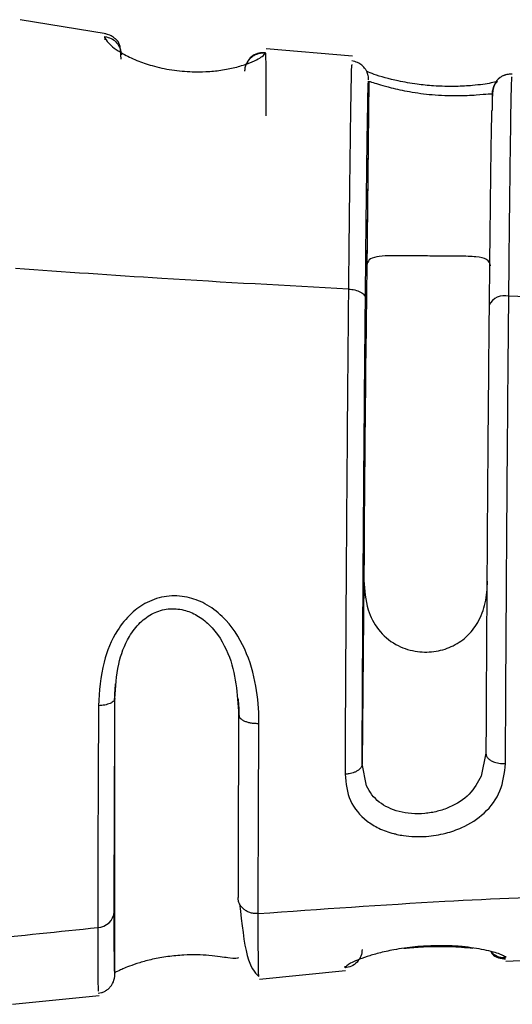
# Model space of a CAD drawing. Units: inches. Extents: x 0.3 to 16.8, y 0.3 to 10.7.
# Drawn here: x 1.8 to 1.8, y 2.4 to 2.4 of the extents above; entities that cross this region are included whole.
import ezdxf

# ---------------------------------------------------------------- set-up
doc = ezdxf.new("R2010")
doc.units = ezdxf.units.IN
doc.header["$MEASUREMENT"] = 0

msp = doc.modelspace()

# ---------------------------------------------------------------- linework, layer by layer
at = {"color": 7, "linetype": 'Continuous', "lineweight": 25}
for p, q in [((1.7926586917, 2.4460304706), (1.7907023222, 2.4463487619)), ((1.7982578426, 2.4455187173), (1.7962945214, 2.4456900324)), ((1.7982417366, 2.445333421), (1.7982405163, 2.4453193468)), ((1.7986273556, 2.4449462084), (1.798586086, 2.4406765214)), ((1.7986273741, 2.4449463997), (1.7985870814, 2.4407778103)), ((1.8014368969, 2.4446645565), (1.8014344885, 2.4444153949)), ((1.7985189194, 2.4337275834), (1.7984776432, 2.4294572163)), ((1.7985178911, 2.4336194997), (1.7984775984, 2.429450862)), ((1.792857769, 2.4247136716), (1.7928577692, 2.4309351079)), ((1.8012921755, 2.4296919336), (1.8011873892, 2.429167815)), ((1.7985782604, 2.4289510634), (1.7984775984, 2.429450862)), ((1.8017455196, 2.4249661962), (1.8037052052, 2.4250562192)), ((1.7961408964, 2.4245571741), (1.7981014618, 2.424755551)), ((1.7905256587, 2.4239890046), (1.7924970225, 2.4241884741))]:
    msp.add_line(p, q, dxfattribs=at)
at = {"color": 8, "linetype": 'Continuous', "lineweight": 25}
for p, q in [((1.7926354636, 2.4458879815), (1.792630113, 2.4459659725)), ((1.7962766577, 2.4455923725), (1.7962793045, 2.4455168836)), ((1.8017400748, 2.4250840115), (1.8017376839, 2.4250504632)), ((1.7980885852, 2.4248167352), (1.7980916596, 2.4248523331))]:
    msp.add_line(p, q, dxfattribs=at)
at = {"color": 7, "linetype": 'Continuous', "lineweight": 25, "flags": 128}
msp.add_lwpolyline([(1.7929990034, 2.4454509945), (1.792979482, 2.4457411164), (1.7929265979, 2.4458500092), (1.7928893773, 2.4458925804), (1.7928682726, 2.4459124241), (1.7928571484, 2.4459220027), (1.7928456687, 2.4459313347), (1.7928338553, 2.4459403988), (1.7928217319, 2.4459491691), (1.7928093238, 2.4459576165), (1.7927966578, 2.4459657099), (1.7927706648, 2.4459807075), (1.7927439866, 2.4459939152), (1.7926351825, 2.4460254542), (1.7926351825, 2.4460254542)], dxfattribs=at)
at = {"color": 7, "linetype": 'Continuous', "lineweight": 25}
for centre, radius, start, end in [((2.525360113, 2.4301735276), 0.7268503905871425, 179.1640615361, 179.7283617067), ((1.8017157171, 2.439692062), 0.0003906562627642, 75.5910613123, 154.0205341832), ((1.7924523313, 2.4261225743), 0.0003898263566296, 271.9882665515, 355.6486872303)]:
    msp.add_arc(centre, radius, start, end, dxfattribs=at)
for points, knots in [([(1.792630116573976, 2.445966000410992), (1.792630060457466, 2.445965455348215), (1.792629569370172, 2.445960685390112), (1.792632533030542, 2.445924964074569), (1.792689351735111, 2.445821361846742), (1.792936570496576, 2.445620681737282), (1.793323774670675, 2.445429284613857), (1.793706471601236, 2.445296361350301), (1.794146543060984, 2.445199584837285), (1.794574474693712, 2.445161648232738), (1.79495210575598, 2.445166005755196), (1.795288345886892, 2.445199609368452), (1.795611824438907, 2.445264718238688), (1.795982949118572, 2.445381190684436), (1.796233529409853, 2.445522079784895), (1.796263182615949, 2.445570418671902), (1.796276659239118, 2.445592387458768)], [0, 0, 0, 0, 0.0020636496999283, 0.0180594291658963, 0.1248506719712386, 0.2495481053151948, 0.3173398787493396, 0.3748037041233538, 0.4371791039600078, 0.4998916518209953, 0.5442232099426523, 0.5971196147455964, 0.6585914219791363, 0.7284054411047505, 0.8765672246971592, 1, 1, 1, 1]), ([(1.792630113008391, 2.445965972473816), (1.792678424059941, 2.44595481842217), (1.792778411474431, 2.44593173333606), (1.792901325753535, 2.445831956814021), (1.79298451151594, 2.445697617469898), (1.792994282487644, 2.445596040109549), (1.792999003458004, 2.445546961704464)], [0, 0, 0, 0, 0.2415899072193233, 0.5000087850453976, 0.7584228286498966, 1, 1, 1, 1]), ([(1.79581105323671, 2.445176416295634), (1.795812991064685, 2.445205357313279), (1.795816909618077, 2.445263880012026), (1.795845755295962, 2.445348051054846), (1.795890295101745, 2.445424562122965), (1.795949616112389, 2.445489619828116), (1.796020938905562, 2.44554127589915), (1.79610201603764, 2.44557698859672), (1.796188974361975, 2.44559627339309), (1.796247643776754, 2.445593663255294), (1.796276657674459, 2.445592372458866)], [0, 0, 0, 0, 0.1236308948678105, 0.2499985903957681, 0.3763670178557961, 0.5000000140796554, 0.6236288578180499, 0.7499958312095185, 0.8763649610942891, 1, 1, 1, 1]), ([(1.79628071733688, 2.445594711145615), (1.796230234883303, 2.44559796235696), (1.796129262387304, 2.445604465268392), (1.795989403060531, 2.445537199879), (1.795893565793482, 2.445449535618709), (1.795864229500627, 2.445371765449297), (1.795854121938621, 2.445344970420578)], [0, 0, 0, 0, 0.2850286358135379, 0.5701001189509024, 0.8518817723258015, 1, 1, 1, 1]), ([(1.796279304517635, 2.445516883581533), (1.796282268456052, 2.445487128354634), (1.796289202060733, 2.445417521314436), (1.796290113379677, 2.444620377712344), (1.796290635133114, 2.444163992583592)], [0, 0, 0, 0, 0.4274743878591633, 0.9999999999999999, 0.9999999999999999, 0.9999999999999999, 0.9999999999999999]), ([(1.798625919420188, 2.444981100902107), (1.798624155758298, 2.445012398861993), (1.798621883532159, 2.445052721807645), (1.798607302678576, 2.445108590902657), (1.79860320667442, 2.445123584182253), (1.79859321435863, 2.445149706854393), (1.798579734410236, 2.445181265742224), (1.798545316512454, 2.445242097264816), (1.798476879185314, 2.445317883799752), (1.798369883186732, 2.445386370676221), (1.798286910346986, 2.44540211357433), (1.79824103148121, 2.445410818426563)], [0, 0, 0, 0, 0.4453367331696194, 0.5737526967635196, 0.6397296864995087, 0.6471775831493599, 0.6711981293674786, 0.7210703976540701, 0.8133229777203564, 0.8967791138039458, 1, 1, 1, 1]), ([(1.801552544889045, 2.444948904177063), (1.801509226883492, 2.444936324648677), (1.801384959354364, 2.44490023741682), (1.801036374094033, 2.444852675855193), (1.800587609564313, 2.444827974707361), (1.800149270716887, 2.444837312506936), (1.799698182755368, 2.444883352555617), (1.799220868322825, 2.444966149759716), (1.79879130041023, 2.445082153826176), (1.798632782565215, 2.445153850496696), (1.798579874574062, 2.445177780463755)], [0, 0, 0, 0, 0.0826071661619945, 0.236977402264468, 0.3532621944529066, 0.4949640655616223, 0.5962670153926704, 0.7212093100219904, 0.9069489283212894, 1, 1, 1, 1]), ([(1.801885994375782, 2.445110564191293), (1.801864138789793, 2.445111238784011), (1.801832552043396, 2.445112213737923), (1.80178509993423, 2.445105679669813), (1.801754542802276, 2.445098994583236), (1.801730499020485, 2.445092048356901), (1.801712692478254, 2.445086096618358), (1.801695095277522, 2.445079382115221), (1.801670150358246, 2.44506862572727), (1.801640263163054, 2.445052996958105), (1.801549182085672, 2.444993614749504), (1.80148354032936, 2.444878708706882), (1.801431985248912, 2.444711221536261), (1.801431216786572, 2.444426500005083), (1.801430835892613, 2.444285375703592)], [0, 0, 0, 0, 0.0317884608506179, 0.0459422159519204, 0.0585805210126611, 0.0646299263089882, 0.0708236941864214, 0.0775220362278077, 0.0851075814508232, 0.1042721568696211, 0.1306254917148272, 0.3221011143044383, 0.663994477939458, 1, 1, 1, 1]), ([(1.798552486255494, 2.440019242442577), (1.798560292705214, 2.440790739671794), (1.798575899413214, 2.442333122241298), (1.798597449376076, 2.443971499584869), (1.798615829334944, 2.444974376422832), (1.798623525754634, 2.444955725522858), (1.798627374108768, 2.444946399723212)], [0, 0, 0, 0, 0.2501113612244941, 0.5000243544349294, 0.7500028039032368, 1, 1, 1, 1]), ([(1.798627374109591, 2.444946399723186), (1.798627612283109, 2.444946879980481), (1.798630247809642, 2.444952194302809), (1.798689106683856, 2.444931072272748), (1.798883148720234, 2.444871361005259), (1.799154636477106, 2.444796296935785), (1.799556782771653, 2.444707739517289), (1.79999463622435, 2.444648730149972), (1.800358638073502, 2.444626299190339), (1.800720147026939, 2.444620894924094), (1.801094440505474, 2.444640384171397), (1.801386108282093, 2.44467131351426), (1.801419514940223, 2.444666869033748), (1.80143689688372, 2.444664556509435)], [0, 0, 0, 0, 0.0116144714674418, 0.1285207860834678, 0.2064596280788654, 0.2841406939159458, 0.3882469380068507, 0.5000880871579481, 0.5633073223161282, 0.6260088507624939, 0.7501580895853162, 0.8700038191990098, 1, 1, 1, 1]), ([(1.801420611828672, 2.444286404863295), (1.801416345571388, 2.444080793781396), (1.801406575107975, 2.443609909017611), (1.801386932125462, 2.442071653282855), (1.801372001892133, 2.440599380059215), (1.801364536218806, 2.439863188554792)], [0, 0, 0, 0, 0.279287744464331, 0.6396170010164043, 1, 1, 1, 1]), ([(1.801399131372921, 2.440757424892726), (1.80138377580855, 2.440813533939525), (1.801356682233741, 2.440912533534735), (1.801092173886628, 2.440968923777867), (1.800712418195106, 2.440981761973468), (1.800254097652266, 2.440980647300404), (1.799806813237147, 2.440983722219042), (1.79939913487472, 2.440990044614559), (1.799050771216043, 2.44098995264353), (1.798782832948993, 2.440966099935997), (1.798616710381611, 2.440903462416751), (1.798597006832849, 2.440819902550125), (1.798587081409611, 2.440777810282786)], [0, 0, 0, 0, 0.1417631533108489, 0.2501289113598906, 0.3591719254890971, 0.4532780236297381, 0.5384693471929423, 0.6213119930095705, 0.7056316064743892, 0.7954968584996983, 0.8969840277262023, 1, 1, 1, 1]), ([(1.798166534050205, 2.44023218811753), (1.796750294067101, 2.44030746100959), (1.794221281986915, 2.440441877531932), (1.791701837126159, 2.440619748563783), (1.790593274631282, 2.440698012294777)], [0, 0, 0, 0, 0.5599973183997918, 1, 1, 1, 1]), ([(1.798166534048556, 2.440232188108556), (1.798158412534559, 2.439351059251577), (1.79814217208521, 2.437589081302953), (1.798119749941004, 2.434651959265093), (1.798100601808318, 2.43173321715051), (1.798092589581465, 2.430053947336344), (1.798088579268537, 2.429213432262439)], [0, 0, 0, 0, 0.2501605138807889, 0.5002415998331518, 0.749858858232441, 1, 1, 1, 1]), ([(1.798166534048496, 2.440232188105463), (1.798216302740265, 2.440227055899749), (1.798319482088729, 2.440216415924635), (1.79844834044782, 2.440165860055734), (1.798536267785387, 2.440096806365206), (1.79854720882897, 2.440044481438602), (1.798552486255494, 2.440019242442577)], [0, 0, 0, 0, 0.2411756426630905, 0.4999999958035667, 0.7588243512682455, 1, 1, 1, 1]), ([(1.798477598399759, 2.429450861989581), (1.798481446698846, 2.430256469778933), (1.798489143003686, 2.431867623950893), (1.798507524948163, 2.434668128051098), (1.798529074800338, 2.437488873178602), (1.798544681934408, 2.439175731688123), (1.798552486255494, 2.440019242442577)], [0, 0, 0, 0, 0.2499943676117673, 0.4999696796230674, 0.749960681106001, 1, 1, 1, 1]), ([(1.801737690345495, 2.4294547999774), (1.801741625980801, 2.430269598459167), (1.80174949837569, 2.431899428182847), (1.801767968294616, 2.434709892625416), (1.801789548502738, 2.437534690754523), (1.801805133852297, 2.43922504903552), (1.801812928386729, 2.440070429870487)], [0, 0, 0, 0, 0.250115838147543, 0.5003031258625621, 0.7500919388288121, 1, 1, 1, 1]), ([(1.809386224859326, 2.439863064325812), (1.807971581370043, 2.43989016326591), (1.805445422025333, 2.439938554426849), (1.802922860982541, 2.440030134459048), (1.80181292838814, 2.440070429881441)], [0, 0, 0, 0, 0.5599977262900694, 1, 1, 1, 1]), ([(1.801364536218806, 2.439863188554792), (1.801357034977767, 2.439052749630489), (1.801342039499515, 2.437432628479864), (1.801321295571002, 2.434724544437509), (1.801303520517256, 2.432031426683276), (1.801295957287889, 2.430471782581986), (1.801292175542775, 2.429691933634782)], [0, 0, 0, 0, 0.2501263533765919, 0.5000191665059582, 0.7500009609240826, 1, 1, 1, 1]), ([(1.798517891101376, 2.433619499729651), (1.798533246665748, 2.433390246726675), (1.798560340240558, 2.432985749487997), (1.79882484858767, 2.432479105629988), (1.799204604279193, 2.432147823125866), (1.799662924822033, 2.431988050774783), (1.800110209237153, 2.431979058145164), (1.800517887599579, 2.432094048379102), (1.800866251258255, 2.432323302538182), (1.801134189525305, 2.432666121125824), (1.801300312092686, 2.433103099475078), (1.801320015641449, 2.433432954087296), (1.801329941064688, 2.433599114339591)], [0, 0, 0, 0, 0.1417631533108777, 0.2501289113599114, 0.3591719254890481, 0.4532780236300802, 0.5384693471931844, 0.6213119930096636, 0.7056316064743168, 0.7954968584998505, 0.8969840277261191, 1, 1, 1, 1]), ([(1.79612952090686, 2.430369698765016), (1.796129575636117, 2.4303863057554), (1.79613048959075, 2.430663635225188), (1.796086009224546, 2.431231636336881), (1.795851082430149, 2.432064883856345), (1.795425566444541, 2.43272227904277), (1.794931774756041, 2.433094183722659), (1.794492385454239, 2.433259593662219), (1.794030364204438, 2.433280370312848), (1.793586444735083, 2.433139516572628), (1.793200531405731, 2.432864920626205), (1.792836519421795, 2.432410519392832), (1.792538882497996, 2.431680026893683), (1.792503456502047, 2.431100211992221), (1.792483227551195, 2.43076912610936)], [0, 0, 0, 0, 0.0074857333516655, 0.1250084701296578, 0.2499174794848482, 0.374620947902501, 0.4421360955630321, 0.4999197168201525, 0.5629470724612586, 0.6250768530664496, 0.683303164183437, 0.7503983581509243, 0.8574724800153908, 1, 1, 1, 1]), ([(1.792857769200848, 2.430935107936378), (1.792871087866584, 2.431194105768333), (1.79289514574965, 2.431661940886291), (1.793114129863752, 2.432267615706024), (1.793409633468909, 2.432659718195537), (1.793717091750068, 2.432884381814757), (1.794068899081863, 2.432988509307013), (1.794418573007193, 2.432961506570604), (1.794737716095748, 2.432828320484943), (1.795127490250252, 2.432523425862515), (1.795598669533231, 2.431746172311084), (1.795641579555177, 2.431033567581344), (1.795669819229548, 2.43056459262839)], [0, 0, 0, 0, 0.1418226182394706, 0.2561782113479476, 0.3214151246796194, 0.3802355045598163, 0.4362576339058493, 0.4936316572869323, 0.5467287636586375, 0.6045379506403026, 0.7397409977040965, 1, 1, 1, 1]), ([(1.792848837469275, 2.430865288761391), (1.792850604394701, 2.430932937265376), (1.792854116829698, 2.431067414345923), (1.792866707932735, 2.431202938982413), (1.792872965099308, 2.431270288143391)], [0, 0, 0, 0, 0.5030485768324372, 0.9999999999999999, 0.9999999999999999, 0.9999999999999999, 0.9999999999999999]), ([(1.792483224572244, 2.430769136158785), (1.792478181720483, 2.429748521524319), (1.79246810053065, 2.42770820577374), (1.792466604232906, 2.426391193110848), (1.792465856419005, 2.425732981614953)], [0, 0, 0, 0, 0.5002238669069791, 1, 1, 1, 1]), ([(1.792857769200251, 2.43093510793638), (1.792852382020363, 2.43091524219928), (1.792841232192159, 2.430874126149621), (1.792756229618627, 2.430820481137412), (1.792631972251795, 2.43078132287225), (1.792531681964777, 2.430773106213048), (1.792483224571966, 2.430769136158774)], [0, 0, 0, 0, 0.2415769219947914, 0.4999909478057697, 0.7584099540273105, 0.9999999999999999, 0.9999999999999999, 0.9999999999999999, 0.9999999999999999]), ([(1.79284103402872, 2.426092995673645), (1.792841753280079, 2.426725868583124), (1.792843191122682, 2.427991033565004), (1.79285291132896, 2.429954050219484), (1.792857769200826, 2.430935107936377)], [0, 0, 0, 0, 0.5002295499351646, 0.9999999999999999, 0.9999999999999999, 0.9999999999999999, 0.9999999999999999]), ([(1.795658525978289, 2.430924399396313), (1.795663606752596, 2.430857788210493), (1.795673803659772, 2.430724102272546), (1.795676802178704, 2.430591331816673), (1.795678306636967, 2.430524716392834)], [0, 0, 0, 0, 0.4982662114054166, 1, 1, 1, 1]), ([(1.795669819280566, 2.430564597906369), (1.79566591705908, 2.429729742899712), (1.795658111618212, 2.42805981939285), (1.79565697324422, 2.426964046950951), (1.795656403984456, 2.426416090684773)], [0, 0, 0, 0, 0.4999360768482304, 1, 1, 1, 1]), ([(1.795669819438681, 2.430564596303128), (1.795671348922205, 2.430551350773226), (1.795674441851683, 2.430524565594273), (1.795702097159291, 2.430485796678727), (1.795745554353162, 2.430450364774005), (1.795803953283819, 2.430420016191538), (1.795874542062384, 2.430395670611127), (1.795955109166804, 2.430378513362236), (1.796041789053978, 2.430368807476732), (1.796100490877946, 2.430369403842205), (1.79612952090686, 2.430369698765016)], [0, 0, 0, 0, 0.1236234452785358, 0.2499919692985765, 0.3763614404170842, 0.4999958863777971, 0.6236248789353973, 0.749992437929451, 0.8763628407916771, 1, 1, 1, 1]), ([(1.796115548687944, 2.426049157352607), (1.796116160635021, 2.426621366272053), (1.79611738448609, 2.427765743822431), (1.796125479000734, 2.429501737334432), (1.796129526115571, 2.430369703532075)], [0, 0, 0, 0, 0.5000176028064464, 1, 1, 1, 1]), ([(1.801292175542788, 2.429691933634816), (1.801295201773389, 2.429669156383286), (1.801301055292318, 2.429625099240745), (1.801347860234113, 2.429566894215343), (1.801410390494199, 2.429521616183723), (1.801500073125177, 2.429481194046966), (1.801612014281526, 2.429454365181303), (1.801700493405943, 2.429454671288741), (1.801737690345495, 2.4294547999774)], [0, 0, 0, 0, 0.1750294467611208, 0.3385525806247115, 0.4848652867109243, 0.615599519535133, 0.8383966666751074, 1, 1, 1, 1]), ([(1.798088578367114, 2.429213438740987), (1.798110995982928, 2.429006365042077), (1.798155138676573, 2.428598614685009), (1.798488570338504, 2.428201865941568), (1.79885685009767, 2.427975509155451), (1.79910018637466, 2.427888565052322), (1.799292633061117, 2.427842393238097), (1.799531526948004, 2.42779823696171), (1.799910759066037, 2.427784965726458), (1.800367642624353, 2.427858980993975), (1.800832283969509, 2.428022154484295), (1.801297142224537, 2.428325631130918), (1.801666777809318, 2.42882746254256), (1.801713687852111, 2.429242501520914), (1.801737687148921, 2.429454836514353)], [0, 0, 0, 0, 0.1268441467286392, 0.2497697505425898, 0.3096965094614276, 0.3748937993350701, 0.3879142430185019, 0.4131492688465817, 0.4999185819552942, 0.5742478586915979, 0.6406864200773171, 0.7496849644014031, 0.871938193245098, 1, 1, 1, 1]), ([(1.798477602912001, 2.429450861956602), (1.798474408845933, 2.429429169915215), (1.798468247420623, 2.429387325479313), (1.798426059996229, 2.429331973936748), (1.798370724970098, 2.429288573198417), (1.798292770579789, 2.429249160464976), (1.798197567258174, 2.429220940718537), (1.798120458613995, 2.429215633137995), (1.798088578367116, 2.429213438740988)], [0, 0, 0, 0, 0.1800722204563482, 0.3473633648456828, 0.4966457271326498, 0.6272442079210458, 0.8458856746391654, 1, 1, 1, 1]), ([(1.796115548730838, 2.426049156934605), (1.79752859566862, 2.426149988387958), (1.800051907707362, 2.426330045549066), (1.802580809617089, 2.426434988640654), (1.80369353427857, 2.426481163925513)], [0, 0, 0, 0, 0.5599969072738108, 1, 1, 1, 1]), ([(1.796115547439764, 2.426049157795122), (1.796086516721221, 2.42604843155088), (1.796027813259876, 2.426046963001256), (1.795941161252276, 2.426064859914255), (1.795860642969224, 2.426096919979308), (1.79579012381451, 2.426142670745121), (1.795731811856572, 2.426199878095817), (1.795688456208929, 2.426266815247177), (1.795660911206347, 2.426340181138548), (1.795657895386918, 2.426390972843481), (1.795656403984456, 2.426416090684771)], [0, 0, 0, 0, 0.1236348670834747, 0.2500039614957643, 0.3763710092983689, 0.4999999993642266, 0.6236328792242598, 0.7500012822114046, 0.8763690227659697, 1, 1, 1, 1]), ([(1.795690458472224, 2.426269205735424), (1.795741030028551, 2.425821330921991), (1.79584277512826, 2.424920249941692), (1.796030996451115, 2.424719803762389), (1.796125663929531, 2.424618987690836)], [0, 0, 0, 0, 0.4970416901769484, 1, 1, 1, 1]), ([(1.792857769046868, 2.424713671615567), (1.792852909591094, 2.424689371806995), (1.79284318645486, 2.424640751064208), (1.792841751711898, 2.425608773935665), (1.79284103402872, 2.426092995673645)], [0, 0, 0, 0, 0.4997827507413081, 1, 1, 1, 1]), ([(1.796129520085717, 2.424620778591118), (1.796125473132464, 2.424651343498283), (1.796117378867218, 2.424712476022016), (1.79611615473746, 2.425603583793455), (1.796115542645455, 2.4260491574262)], [0, 0, 0, 0, 0.4999778399130228, 1, 1, 1, 1]), ([(1.780502487459232, 2.424196556590464), (1.782727065401006, 2.424534112683226), (1.786699567380718, 2.425136897697669), (1.79070391857686, 2.425550842984824), (1.792465856455766, 2.425732981325222)], [0, 0, 0, 0, 0.5599941681931696, 1, 1, 1, 1]), ([(1.792465856289681, 2.425732982622265), (1.79246660241701, 2.4252308651696), (1.792468095321249, 2.424226193119757), (1.792478180059419, 2.424275422873859), (1.792483224622497, 2.42430004846113)], [0, 0, 0, 0, 0.4997824441751492, 1, 1, 1, 1]), ([(1.800137255192077, 2.425314595803054), (1.800069994441916, 2.425314113055563), (1.799838732600083, 2.425312453230573), (1.799512778738111, 2.425277173003589), (1.799150811475727, 2.425218963092102), (1.798856351093187, 2.425153356574936), (1.798490296547398, 2.425045967360781), (1.798155629440005, 2.42490513232197), (1.798111324668813, 2.424846730203833), (1.79808858377777, 2.424816753382611)], [0, 0, 0, 0, 0.0636542539628875, 0.2188616686031818, 0.2978366547894836, 0.4205102755282046, 0.5321757047266908, 0.7598736876410711, 1, 1, 1, 1]), ([(1.798477598294457, 2.425232684790348), (1.798471938225261, 2.425182526520734), (1.79846020399784, 2.425078540416983), (1.798371274267482, 2.424942890351716), (1.79824171313653, 2.424844937330438), (1.798138413483586, 2.424825912256579), (1.798088585184856, 2.424816735197057)], [0, 0, 0, 0, 0.2411721771822108, 0.4999884412079375, 0.7588111420464121, 0.9999999999999999, 0.9999999999999999, 0.9999999999999999, 0.9999999999999999]), ([(1.799427588637749, 2.425261929369751), (1.799444857053666, 2.425263696468067), (1.799505601698097, 2.425269912542511), (1.799575565816298, 2.425274912629938), (1.799625640617446, 2.425278491298406)], [0, 0, 0, 0, 0.2842788212652536, 1, 1, 1, 1]), ([(1.799625640617446, 2.425278491298406), (1.799666951358891, 2.42528181300166), (1.79978434256447, 2.425291252162904), (1.799923083941938, 2.425299822479671), (1.80001246455691, 2.425300717963208), (1.80002372999236, 2.425300830828978)], [0, 0, 0, 0, 0.3218269756342105, 0.9145238099668827, 1, 1, 1, 1]), ([(1.80002372999236, 2.425300830828978), (1.800137493589753, 2.425303466592266), (1.800395622065087, 2.425309447113053), (1.800745278139486, 2.425289247645972), (1.80091581587916, 2.425271267190884), (1.800996674142728, 2.42526274199066)], [0, 0, 0, 0, 0.292983841120742, 0.6647774326630383, 1, 1, 1, 1]), ([(1.801401044405169, 2.425185201832577), (1.8014112930639, 2.425169054705618), (1.801453317747675, 2.425102843319118), (1.801575651676646, 2.425034112203158), (1.801685771277697, 2.425025825654494), (1.801740909887965, 2.425021676449694)], [0, 0, 0, 0, 0.1386981793964809, 0.568732678322483, 1, 1, 1, 1]), ([(1.795669819545497, 2.425043433359314), (1.795641534336254, 2.425030447481825), (1.795598547706248, 2.425010712110377), (1.795127554203991, 2.42509143125888), (1.794737450382345, 2.425113627080709), (1.79441516631345, 2.42511065220743), (1.794057637906165, 2.425077796363473), (1.793701977017053, 2.425012891627498), (1.793401739095109, 2.424931585979074), (1.793112283973453, 2.424829160293966), (1.792895195828976, 2.424727847063518), (1.792871106980345, 2.424718723377139), (1.792857769047113, 2.424713671615569)], [0, 0, 0, 0, 0.2602490214004116, 0.3955151364138605, 0.4533610412130971, 0.5065073675845073, 0.565444638987446, 0.623206472753628, 0.6812915850910148, 0.7437332983327861, 0.8581057895788464, 1, 1, 1, 1]), ([(1.792477998830636, 2.424240636364501), (1.792501216652259, 2.424244283466479), (1.792535927409241, 2.424249735901788), (1.792583843851981, 2.424266091355805), (1.792620205444304, 2.424282066096973), (1.79265544329109, 2.424301773789998), (1.792704182716692, 2.424335578820764), (1.792842241931006, 2.424473071234214), (1.79285040970921, 2.424595114436642), (1.792857532137385, 2.424701537985597)], [0, 0, 0, 0, 0.0533551342320441, 0.0797661868565407, 0.1069157099857547, 0.1373675915118228, 0.1747265290185492, 0.2803488445662524, 1, 1, 1, 1])]:
    msp.add_open_spline(points, degree=3, knots=knots, dxfattribs=at)
at = {"color": 8, "linetype": 'Continuous', "lineweight": 25}
for points, knots in [([(1.798240516337996, 2.445319346752952), (1.798237715460184, 2.445317830613349), (1.798230809763813, 2.445314092499636), (1.798213381135399, 2.444339341362399), (1.798190964068578, 2.442642276471398), (1.798174678719602, 2.441035682208581), (1.798166534048496, 2.440232188105463)], [0, 0, 0, 0, 0.1854422816912444, 0.4572166934654348, 0.7285418004002573, 0.9999999999999999, 0.9999999999999999, 0.9999999999999999, 0.9999999999999999]), ([(1.801812928386474, 2.44007042986846), (1.801820776218501, 2.44084215077525), (1.801836469197795, 2.442385328581353), (1.801858142966044, 2.444033892747885), (1.801875793347409, 2.445023187099387), (1.801883095774036, 2.445040580185621), (1.801886388409427, 2.445048422659667)], [0, 0, 0, 0, 0.2619535598991701, 0.5238175048899435, 0.7852911893211195, 1, 1, 1, 1]), ([(1.801436865923428, 2.444664556736203), (1.801440432300366, 2.444703492730907), (1.801447351532689, 2.444779033594282), (1.801490551008048, 2.444876978761505), (1.80153354502661, 2.444926860501474), (1.801552544889045, 2.444948904177063)], [0, 0, 0, 0, 0.3724985548941844, 0.7226953531351454, 1, 1, 1, 1]), ([(1.801187389247075, 2.429167814966041), (1.801107107951113, 2.429025293170654), (1.800943782955587, 2.428735345539452), (1.800553209608643, 2.428487190476433), (1.800192144076567, 2.428364120830504), (1.799898097653338, 2.428314323983762), (1.799600589785135, 2.428311504572755), (1.799318278634122, 2.428357824893616), (1.799070048339738, 2.428447771172647), (1.798861265633274, 2.428577354126269), (1.798690229898468, 2.428743844947766), (1.798615963449485, 2.428881287534314), (1.798578260415473, 2.428951063356187)], [0, 0, 0, 0, 0.1623269263620931, 0.3302393690128969, 0.4148115124539782, 0.4999260890179651, 0.5888313417531383, 0.6742004299411243, 0.7565017261361686, 0.8362578988703618, 0.9168726377420924, 1, 1, 1, 1]), ([(1.801737682652444, 2.425050496665907), (1.801713552851177, 2.42507390329366), (1.801666499200428, 2.425119546739926), (1.801297837121994, 2.425226799527054), (1.800834566264184, 2.425295180730687), (1.800435946357098, 2.425323274813621), (1.800219706565857, 2.425316991576441), (1.800137255192077, 2.425314595803054)], [0, 0, 0, 0, 0.275386777103984, 0.5370103586023832, 0.7687376681482432, 0.9118205911359641, 1, 1, 1, 1]), ([(1.801406562821989, 2.425183701736376), (1.801407900341358, 2.425181922600391), (1.801427085237662, 2.425156403314326), (1.801496027182536, 2.425106560808138), (1.801607100244419, 2.425053567602849), (1.801698435862951, 2.425051419641808), (1.801737682652444, 2.425050496665907)], [0, 0, 0, 0, 0.0181901255517571, 0.2609126122984871, 0.6824151674019263, 1, 1, 1, 1])]:
    msp.add_open_spline(points, degree=3, knots=knots, dxfattribs=at)

doc.saveas('drawing.dxf')
